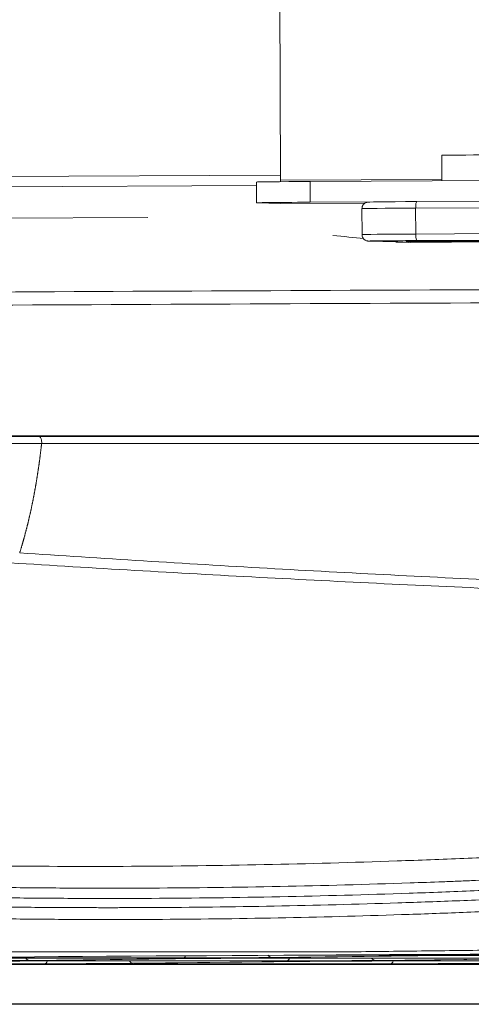
# Model space of a CAD drawing. Units: millimetres. Extents: x -73 to 594, y -140 to 499.
# Drawn here: x 68 to 71, y 128 to 134 of the extents above; entities that cross this region are included whole.
import ezdxf

# ---------------------------------------------------------------- set-up
doc = ezdxf.new("R2010")
doc.units = ezdxf.units.MM
doc.layers.add('1', color=7, linetype='Continuous', true_color=0xffffff)
doc.layers.add('102', color=7, linetype='Continuous', true_color=0xffffff)
doc.styles.add('Arial Rounded MT Bold', font='ARLRDBD.TTF')
doc.dimstyles.get("Standard").update_dxf_attribs({"dimtxt": 0.18, "dimasz": 0.18, "dimexe": 0.18, "dimexo": 0.0625, "dimgap": 0.09, "dimtad": 0, "dimtih": 1, "dimtoh": 1, "dimdec": 4, "dimzin": 0, "dimdsep": 46, "dimtxsty": 'Standard', "dimcen": 0.09, "dimadec": 0, "dimazin": 0, "dimtfac": 1, "dimtdec": 4, "dimtofl": 0, "dimtmove": 0, "dimatfit": 3, "dimfxl": 1, "dimtolj": 1, "dimtzin": 0, "dimarcsym": 0})

# ---------------------------------------------------------------- blocks, each defined once
blk = doc.blocks.new('_U2')
at = {"layer": '102', "color": 7, "lineweight": 13, "transparency": 16777216}
for p, q in [((70.7572, 147.5923), (97.0395, 147.5923)), ((96.2775, 131.1806), (96.2775, 147.5923)), ((67.4938, 131.1806), (97.0395, 131.1806))]:
    blk.add_line(p, q, dxfattribs=at)
at = {"layer": '102', "color": 7, "lineweight": 70, "transparency": 16777216}
for points in [[(96.2775, 147.5923), (96.8407, 145.0523), (95.7144, 145.0523)], [(96.2775, 131.1806), (95.7144, 133.7206), (96.8407, 133.7206)]]:
    blk.add_solid(points, dxfattribs=at)
at = {"layer": '102', "color": 7, "linetype": 'Continuous', "lineweight": 13, "transparency": 16777216, "insert": (95.309, 138.2816), "char_height": 2, "attachment_point": 7, "rotation": 90, "line_spacing_factor": 1.047437, "style": 'Arial Rounded MT Bold'}
blk.add_mtext('\\fArial Rounded MT Bold|b0|i0;\\W1.0000;7\\A1;{\\H0.7x;\\S5/8;}', dxfattribs=at)

msp = doc.modelspace()

# ---------------------------------------------------------------- linework, layer by layer
at = {"layer": '1', "color": 2, "linetype": 'Continuous', "lineweight": 13}
for p, q in [((69.8132, 132.8253), (69.8069, 134.4502)), ((70.8481, 132.9845), (70.8481, 132.9845)), ((70.8481, 132.9845), (70.8487, 132.8208)), ((69.8127, 132.8155), (69.8132, 132.8253)), ((70.8487, 132.8303), (69.8132, 132.8253)), ((70.0037, 132.8168), (73.6967, 132.8346)), ((70.0037, 132.8168), (70.0042, 132.6834)), ((69.6593, 132.8131), (69.6598, 132.6798)), ((69.8108, 132.6754), (69.6662, 132.6794)), ((70.3557, 132.678), (69.8108, 132.6754)), ((70.422, 132.6854), (70.0042, 132.6834))]:
    msp.add_line(p, q, dxfattribs=at)
at = {"layer": '1', "color": 3, "linetype": 'Continuous', "lineweight": 13}
for p, q in [((61.3489, 132.817), (69.8129, 132.8578)), ((63.1748, 132.7588), (69.6594, 132.7901)), ((70.687, 132.6875), (72.8207, 132.6978)), ((70.3356, 132.6424), (70.3362, 132.4758)), ((72.8137, 132.6564), (70.6799, 132.6461)), ((70.6799, 132.6461), (70.6806, 132.4794)), ((68.9619, 132.5851), (61.4902, 132.5491)), ((70.5069, 132.4345), (70.5069, 132.435)), ((70.5419, 132.4335), (70.5069, 132.4345)), ((70.5419, 132.4335), (70.5419, 132.4357)), ((70.7672, 132.4366), (70.6238, 132.4349)), ((70.6238, 132.4364), (70.6238, 132.4349)), ((70.6455, 132.4259), (73.559, 132.44)), ((70.6806, 132.4794), (72.8143, 132.4897)), ((72.8217, 132.4478), (70.688, 132.4375)), ((70.7097, 132.4369), (70.9082, 132.4379)), ((70.7672, 132.4372), (70.7672, 132.4366)), ((71.0367, 132.4365), (70.8933, 132.4348)), ((70.3824, 132.4339), (70.3838, 132.4339)), ((70.3824, 132.4339), (70.5562, 132.4291)), ((70.3838, 132.4339), (70.5576, 132.4291)), ((70.5532, 132.4292), (70.5618, 132.4283)), ((70.5537, 132.4283), (70.6322, 132.4261)), ((70.5562, 132.4291), (70.5576, 132.4291)), ((70.5618, 132.4283), (70.6455, 132.4259)), ((70.7679, 132.4272), (70.6183, 132.4314)), ((70.7679, 132.4311), (70.7679, 132.4272)), ((71.2603, 132.4296), (70.7679, 132.4272)), ((67.6641, 127.8334), (69.1317, 127.8332)), ((69.1868, 127.8339), (67.7192, 127.834)), ((69.2325, 127.8304), (68.2048, 127.8182)), ((68.2834, 127.8182), (69.3111, 127.8304)), ((70.786, 127.8488), (69.7583, 127.8366)), ((69.8369, 127.8366), (70.8646, 127.8488)), ((69.8826, 127.8331), (71.3502, 127.833)), ((69.8828, 127.8517), (70.6852, 127.8516)), ((71.4053, 127.8336), (69.9377, 127.8338)), ((70.7403, 127.8523), (69.9985, 127.8524)), ((71.4509, 127.8301), (70.4232, 127.8179)), ((70.5019, 127.8179), (71.5296, 127.8301)), ((76.9059, 127.7917), (63.7178, 127.7932)), ((63.9072, 127.7954), (76.9166, 127.794)), ((68.2983, 127.7967), (66.8307, 127.7969)), ((68.3291, 127.8147), (69.7967, 127.8145)), ((69.8518, 127.8152), (68.3842, 127.8153)), ((69.8974, 127.8117), (68.8697, 127.7995)), ((68.9484, 127.7995), (69.9761, 127.8117)), ((70.5168, 127.7965), (69.0492, 127.7967)), ((70.5475, 127.8144), (72.0152, 127.8143)), ((72.0703, 127.8149), (70.6027, 127.8151)), ((56.099, 127.541), (76.2963, 127.5387)), ((76.2855, 127.5365), (56.099, 127.5387))]:
    msp.add_line(p, q, dxfattribs=at)
at = {"layer": '1', "color": 2, "linetype": 'Continuous', "lineweight": 13}
for centre, major_axis, start_param, end_param in [((71.1272, 132.9856), (-0.2792, -0.0011), 3.316072, 6.283185), ((70.076, 132.8147), (-0.4167, -0.0016), 4.886867, 6.283216), ((70.0765, 132.6814), (0.4167, 0.0016), 1.745274, 3.31607)]:
    msp.add_ellipse(centre, major_axis=major_axis, ratio=0.005628, start_param=start_param, end_param=end_param, dxfattribs=at)
at = {"layer": '1', "color": 3, "linetype": 'Continuous', "lineweight": 13}
for centre, major_axis, ratio, start_param, end_param in [((70.7521, 132.6857), (-0.375, -0.0014), 0.005628, 4.886867, 6.457663), ((70.6872, 132.6459), (-0.0002, 0.0417), 0.173591, 6.277471, 7.848267), ((70.7523, 132.644), (0.4167, 0.0016), 0.005628, 1.745274, 3.141623), ((70.061, 132.4729), (-0.5, 0.0473), 0.011627, 4.107288, 4.538978), ((70.7529, 132.4774), (-0.4167, -0.0016), 0.005628, 4.886867, 6.283642), ((70.7531, 132.4357), (0.375, 0.0014), 0.005628, 1.745274, 3.31607), ((70.7531, 132.4357), (0.25, 0.001), 0.005628, 1.745274, 3.31607), ((71.0675, 132.4348), (0.5417, 0.0021), 0.005628, 2.530672, 2.897681), ((70.6878, 132.4792), (0.0002, -0.0417), 0.173591, 4.706674, 6.277471), ((71.2109, 132.4365), (0.5417, 0.0021), 0.005628, 2.163663, 2.530672), ((71.0675, 132.4348), (0.2127, 0.0008), 0.005628, 2.530672, 5.672265), ((71.2109, 132.4365), (0.2127, 0.0008), 0.005628, 5.672265, 8.813858), ((70.0652, 132.4267), (-0.5, -0.0019), 0.005629, 3.026047, 3.316096), ((71.0675, 132.4348), (0.5417, 0.0021), 0.005628, 3.73446, 4.896199), ((72.1565, 132.0281), (-17.4151, -0.0667), 0.005628, 4.755108, 4.990941), ((72.1569, 131.9433), (17.4984, 0.067), 0.005628, 1.612879, 1.849348), ((72.1266, 127.8211), (-7.3208, -0.028), 0.005628, 4.101469, 5.672265), ((68.2046, 127.8598), (0.0005, -0.0417), 0.819107, 5.393057, 6.273374), ((68.8964, 127.8304), (-0.4103, -0.0016), 0.005628, 2.530672, 4.101469), ((69.1867, 127.8755), (0, 0.0417), 0.573613, 3.148463, 3.980896), ((69.4222, 127.8367), (-0.4103, -0.0016), 0.005628, 0.959876, 2.530672), ((69.2323, 127.872), (0.0005, -0.0417), 0.819107, 5.911829, 6.273374), ((69.6472, 127.8303), (-0.4103, -0.0016), 0.005628, 4.101469, 5.672265), ((70.173, 127.8366), (-0.4103, -0.0016), 0.005628, 5.672265, 7.243061), ((69.7581, 127.8783), (0.0005, -0.0417), 0.819107, 5.420613, 6.273374), ((69.8516, 127.8568), (0, 0.0417), 0.573613, 3.148463, 4.106764), ((69.9375, 127.8754), (0, 0.0417), 0.573613, 3.148463, 3.591661), ((70.4231, 127.8596), (0.0005, -0.0417), 0.819107, 5.393057, 6.273374), ((70.4499, 127.8489), (-0.4103, -0.0016), 0.005628, 2.530672, 4.101469), ((70.7402, 127.894), (0, -0.0417), 0.573613, 0.006871, 0.442267), ((70.9757, 127.8551), (-0.4103, -0.0016), 0.005628, 0.959876, 2.530672), ((70.7858, 127.8905), (0.0005, -0.0417), 0.819107, 5.911829, 6.273374), ((71.2007, 127.8488), (-0.4103, -0.0016), 0.005628, 4.101469, 5.672265), ((67.8687, 127.8182), (-0.4103, -0.0016), 0.005628, 0.959876, 2.530672), ((68.0937, 127.8119), (-0.4103, -0.0016), 0.005628, 4.101469, 5.672265), ((68.6195, 127.8181), (-0.4103, -0.0016), 0.005628, 5.672265, 7.243061), ((68.2981, 127.8384), (0, 0.0417), 0.573613, 3.148463, 4.106764), ((68.5336, 127.7995), (-0.4103, -0.0016), 0.005628, 0.959876, 2.530672), ((68.384, 127.857), (0, 0.0417), 0.573613, 3.148463, 3.591661), ((69.2845, 127.7995), (-0.4103, -0.0016), 0.005628, 5.672265, 7.243061), ((68.8696, 127.8412), (0.0005, -0.0417), 0.819107, 5.393057, 6.273374), ((69.049, 127.8383), (0, 0.0417), 0.573613, 3.148463, 3.591661), ((69.5613, 127.8117), (-0.4103, -0.0016), 0.005628, 2.530672, 4.101469), ((70.0871, 127.818), (-0.4103, -0.0016), 0.005628, 0.959876, 2.530672), ((69.8973, 127.8534), (0.0005, -0.0417), 0.819107, 5.911829, 6.273374), ((70.3122, 127.8117), (-0.4103, -0.0016), 0.005628, 4.101469, 5.672265), ((70.838, 127.8179), (-0.4103, -0.0016), 0.005628, 5.672265, 7.243061), ((70.5166, 127.8382), (0, 0.0417), 0.573613, 3.148463, 4.106764), ((70.7521, 127.7993), (-0.4103, -0.0016), 0.005628, 0.959876, 2.530672), ((70.6025, 127.8568), (0, 0.0417), 0.573613, 3.148463, 3.591661)]:
    msp.add_ellipse(centre, major_axis=major_axis, ratio=ratio, start_param=start_param, end_param=end_param, dxfattribs=at)
for points, knots in [([(70.3865, 132.6847), (70.3846, 132.6847), (70.3788, 132.6846), (70.3772, 132.6845), (70.374, 132.6842), (70.3713, 132.6839), (70.3677, 132.6833), (70.3615, 132.6815), (70.3527, 132.6769), (70.3434, 132.6682), (70.337, 132.6563), (70.3359, 132.6476), (70.336, 132.6434)], [0, 0, 0, 0, 0.111497, 0.366662, 0.469527, 0.525248, 0.565828, 0.612177, 0.694016, 0.795658, 0.905059, 1, 1, 1, 1]), ([(70.3363, 132.4739), (70.3366, 132.4686), (70.3386, 132.4599), (70.3453, 132.4492), (70.3528, 132.4422), (70.36, 132.438), (70.366, 132.4359), (70.37, 132.435), (70.3725, 132.4346), (70.3749, 132.4343), (70.3778, 132.4341), (70.3808, 132.4339), (70.3824, 132.4339)], [0, 0, 0, 0, 0.133255, 0.23873, 0.327231, 0.401864, 0.46122, 0.502957, 0.540404, 0.593091, 0.700678, 1, 1, 1, 1]), ([(66.7318, 131.1806), (66.765, 131.1807), (66.8313, 131.1811), (66.8977, 131.1813), (66.9972, 131.1818), (67.1299, 131.1823), (67.2628, 131.1828), (67.3458, 131.183), (67.3707, 131.1831), (67.3956, 131.1832), (67.4122, 131.1832), (67.4206, 131.1832), (67.462, 131.1834), (67.4949, 131.1835), (67.5927, 131.1837), (67.6569, 131.1839), (67.7831, 131.1841), (67.8452, 131.1842), (67.9367, 131.1843), (67.9669, 131.1844), (68.0118, 131.1844), (68.0267, 131.1844), (68.0564, 131.1845), (68.0712, 131.1845), (68.1446, 131.1845), (68.2015, 131.1845), (68.2567, 131.1845)], [0, 0, 0, 0, 0.0625, 0.125, 0.125, 0.25, 0.375, 0.375, 0.40625, 0.421875, 0.421875, 0.4375, 0.4375, 0.5, 0.5, 0.625, 0.625, 0.75, 0.75, 0.8125, 0.8125, 0.84375, 0.84375, 0.875, 0.875, 1, 1, 1, 1]), ([(68.2567, 131.1845), (69.3383, 131.1844), (70.4199, 131.1843), (72.5831, 131.1841), (73.6647, 131.1839), (74.7462, 131.1838)], [0, 0, 0, 0, 0.5, 0.5, 1, 1, 1, 1]), ([(68.2805, 131.1356), (68.2808, 131.1386), (68.2809, 131.1417), (68.2807, 131.1477), (68.2804, 131.1508), (68.2795, 131.1566), (68.2789, 131.1595), (68.2773, 131.1649), (68.2763, 131.1674), (68.2741, 131.1721), (68.2728, 131.1742), (68.27, 131.1779), (68.2685, 131.1794), (68.2653, 131.182), (68.2637, 131.183), (68.2603, 131.1842), (68.2585, 131.1845), (68.2568, 131.1845)], [0, 0, 0, 0, 0.125, 0.125, 0.25, 0.25, 0.375, 0.375, 0.5, 0.5, 0.625, 0.625, 0.75, 0.75, 0.875, 0.875, 1, 1, 1, 1]), ([(68.2805, 131.1356), (68.2788, 131.1356), (68.277, 131.1356), (68.2735, 131.1356), (68.2682, 131.1356), (68.2559, 131.1356), (68.2311, 131.1356), (68.2095, 131.1356), (68.1661, 131.1356), (68.1367, 131.1355), (68.0919, 131.1355), (68.0769, 131.1355), (68.0467, 131.1354), (68.0315, 131.1354), (67.9858, 131.1354), (67.9551, 131.1353), (67.862, 131.1351), (67.7989, 131.135), (67.6705, 131.1347), (67.6053, 131.1345), (67.5058, 131.1342), (67.4723, 131.1341), (67.4302, 131.1339), (67.4217, 131.1339), (67.4048, 131.1339), (67.3794, 131.1338), (67.354, 131.1337), (67.3031, 131.1335), (67.269, 131.1334), (67.2179, 131.1332), (67.2008, 131.1331), (67.1751, 131.133), (67.1666, 131.133), (67.1495, 131.1329), (67.1409, 131.1329), (67.064, 131.1326), (66.9959, 131.1323), (66.8601, 131.1317), (66.7924, 131.1314), (66.7249, 131.1311)], [0, 0, 0, 0, 0.003906, 0.003906, 0.007813, 0.015625, 0.03125, 0.0625, 0.0625, 0.125, 0.125, 0.15625, 0.15625, 0.1875, 0.1875, 0.25, 0.25, 0.375, 0.375, 0.5, 0.5, 0.5625, 0.5625, 0.578125, 0.578125, 0.59375, 0.625, 0.625, 0.6875, 0.6875, 0.71875, 0.71875, 0.734375, 0.734375, 0.75, 0.75, 0.875, 0.875, 1, 1, 1, 1]), ([(68.2804, 131.1356), (68.2801, 131.1332), (68.2796, 131.1285), (68.2788, 131.1213), (68.278, 131.1142), (68.2772, 131.107), (68.2763, 131.0999), (68.2755, 131.0928), (68.2747, 131.0857), (68.2738, 131.0786), (68.273, 131.0715), (68.2721, 131.0644), (68.2712, 131.0573), (68.2703, 131.0503), (68.2694, 131.0432), (68.2685, 131.0362), (68.2675, 131.0291), (68.2666, 131.0221), (68.2657, 131.0151), (68.2647, 131.0081), (68.2637, 131.0011), (68.2627, 130.9941), (68.2618, 130.9871), (68.2608, 130.9801), (68.2597, 130.9731), (68.2587, 130.9662), (68.2577, 130.9593), (68.2566, 130.9523), (68.2556, 130.9454), (68.2545, 130.9385), (68.2535, 130.9316), (68.2524, 130.9247), (68.2513, 130.9178), (68.2502, 130.9109), (68.2491, 130.9041), (68.2479, 130.8972), (68.2468, 130.8904), (68.2457, 130.8836), (68.2445, 130.8767), (68.2433, 130.8699), (68.2422, 130.8631), (68.241, 130.8564), (68.2398, 130.8496), (68.2386, 130.8428), (68.2374, 130.8361), (68.2361, 130.8294), (68.2349, 130.8226), (68.2337, 130.8159), (68.2324, 130.8092), (68.2311, 130.8025), (68.2299, 130.7959), (68.2286, 130.7892), (68.2273, 130.7826), (68.226, 130.7759), (68.2247, 130.7693), (68.2233, 130.7627), (68.222, 130.7561), (68.2207, 130.7496), (68.2193, 130.743), (68.2179, 130.7364), (68.2166, 130.7299), (68.2152, 130.7234), (68.2138, 130.7169), (68.2124, 130.7104), (68.211, 130.7039), (68.2096, 130.6974), (68.2081, 130.691), (68.2067, 130.6845), (68.2052, 130.6781), (68.2038, 130.6717), (68.2023, 130.6653), (68.2008, 130.6589), (68.1993, 130.6526), (68.1979, 130.6462), (68.1963, 130.6399), (68.1948, 130.6335), (68.1933, 130.6272), (68.1918, 130.6209), (68.1902, 130.6147), (68.1887, 130.6084), (68.1871, 130.6022), (68.1855, 130.5959), (68.184, 130.5897), (68.1824, 130.5835), (68.1808, 130.5773), (68.1792, 130.5712), (68.1776, 130.565), (68.1759, 130.5589), (68.1743, 130.5527), (68.1727, 130.5466), (68.171, 130.5405), (68.1694, 130.5345), (68.1677, 130.5284), (68.166, 130.5224), (68.1643, 130.5163), (68.1626, 130.5103), (68.1609, 130.5043), (68.1592, 130.4983), (68.1575, 130.4924), (68.1558, 130.4864), (68.1541, 130.4805), (68.1523, 130.4746), (68.1506, 130.4687), (68.1488, 130.4628), (68.147, 130.4569), (68.1453, 130.4511), (68.1435, 130.4453), (68.1417, 130.4394), (68.1405, 130.4356), (68.1399, 130.4336)], [0, 0, 0, 0, 0.00973, 0.019455, 0.029176, 0.038892, 0.048604, 0.05831, 0.068012, 0.077709, 0.087401, 0.097088, 0.10677, 0.116446, 0.126117, 0.135783, 0.145443, 0.155097, 0.164746, 0.174389, 0.184027, 0.193658, 0.203283, 0.212903, 0.222516, 0.232123, 0.241723, 0.251317, 0.260905, 0.270486, 0.280061, 0.289628, 0.299189, 0.308743, 0.31829, 0.32783, 0.337362, 0.346888, 0.356406, 0.365917, 0.37542, 0.384915, 0.394403, 0.403883, 0.413356, 0.42282, 0.432276, 0.441725, 0.451165, 0.460597, 0.47002, 0.479435, 0.488842, 0.49824, 0.507629, 0.51701, 0.526381, 0.535744, 0.545098, 0.554443, 0.563778, 0.573104, 0.582421, 0.591729, 0.601027, 0.610316, 0.619595, 0.628865, 0.638125, 0.647376, 0.656617, 0.665848, 0.675069, 0.684281, 0.693482, 0.702673, 0.711855, 0.721026, 0.730187, 0.739338, 0.748479, 0.757609, 0.766729, 0.775838, 0.784937, 0.794025, 0.803103, 0.81217, 0.821226, 0.830272, 0.839306, 0.84833, 0.857343, 0.866344, 0.875335, 0.884314, 0.893282, 0.902239, 0.911184, 0.920118, 0.929041, 0.937952, 0.946851, 0.955739, 0.964615, 0.973479, 0.982331, 0.991172, 1, 1, 1, 1]), ([(74.7686, 131.1346), (73.6873, 131.1348), (72.6059, 131.1351), (70.9839, 131.1354), (70.4432, 131.1355), (69.3618, 131.1356), (68.8212, 131.1356), (68.2805, 131.1356)], [0, 0, 0, 0, 0.5, 0.5, 0.75, 0.75, 1, 1, 1, 1]), ([(68.1399, 130.4336), (68.6685, 130.3977), (69.1975, 130.3648), (69.9917, 130.3195), (70.2566, 130.3052), (70.7867, 130.2779), (71.3171, 130.2519), (71.8482, 130.2288), (72.3798, 130.207), (72.6458, 130.1967), (73.1783, 130.1777), (73.4448, 130.1688), (73.9783, 130.1524), (74.2453, 130.1449), (74.5126, 130.138)], [0, 0, 0, 0, 0.25, 0.25, 0.375, 0.375, 0.5, 0.625, 0.625, 0.75, 0.75, 0.875, 0.875, 1, 1, 1, 1]), ([(74.4913, 130.0916), (74.2227, 130.098), (73.9544, 130.105), (73.4182, 130.1204), (73.1503, 130.1287), (72.3473, 130.1556), (71.8127, 130.1761), (71.0118, 130.2107), (70.745, 130.2229), (70.2116, 130.2486), (69.945, 130.2621), (69.1455, 130.3046), (68.613, 130.3356), (68.0805, 130.3693)], [0, 0, 0, 0, 0.125, 0.125, 0.25, 0.25, 0.5, 0.5, 0.625, 0.625, 0.75, 0.75, 1, 1, 1, 1]), ([(68.8573, 128.4219), (69.14, 128.4233), (69.4234, 128.4269), (69.9914, 128.4385), (70.276, 128.4465), (70.704, 128.4614), (70.8468, 128.4668), (71.0612, 128.4757), (71.1685, 128.4803), (71.2759, 128.4852), (71.3475, 128.4885), (71.3833, 128.4902), (71.5624, 128.4987), (71.7057, 128.5058), (71.9206, 128.5171), (71.9923, 128.5209), (72.1356, 128.5287), (72.2072, 128.5326), (72.3147, 128.5385), (72.3506, 128.5405), (72.4222, 128.5446), (72.458, 128.5466), (72.5654, 128.5527), (72.6369, 128.5568), (72.8514, 128.5692), (72.9943, 128.5776), (73.4223, 128.6035), (73.7069, 128.6214), (74.2749, 128.659), (74.5582, 128.6786), (75.1234, 128.7195), (75.4054, 128.7408), (75.6866, 128.7628)], [0, 0, 0, 0, 0.125, 0.125, 0.25, 0.25, 0.3125, 0.3125, 0.34375, 0.359375, 0.359375, 0.375, 0.375, 0.4375, 0.4375, 0.46875, 0.46875, 0.5, 0.5, 0.515625, 0.515625, 0.53125, 0.53125, 0.5625, 0.5625, 0.625, 0.625, 0.75, 0.75, 0.875, 0.875, 1, 1, 1, 1]), ([(68.8573, 128.4219), (68.5745, 128.4205), (68.2934, 128.4215), (67.7342, 128.4276), (67.4563, 128.4328), (67.0416, 128.4437), (66.9038, 128.4478), (66.6977, 128.4547), (66.5948, 128.4583), (66.4921, 128.4621), (66.4237, 128.4647), (66.3895, 128.4661), (66.2188, 128.4729), (66.0827, 128.4787), (65.8795, 128.4879), (65.8118, 128.4911), (65.6768, 128.4975), (65.6095, 128.5008), (65.5086, 128.5057), (65.475, 128.5074), (65.408, 128.5107), (65.3745, 128.5124), (65.2741, 128.5175), (65.2074, 128.5209), (65.0077, 128.5313), (64.8753, 128.5385), (64.4803, 128.5603), (64.2198, 128.5757), (63.7045, 128.608), (63.4496, 128.625), (62.9454, 128.6608), (62.6961, 128.6795), (62.4498, 128.699)], [0, 0, 0, 0, 0.125, 0.125, 0.25, 0.25, 0.3125, 0.3125, 0.34375, 0.359375, 0.359375, 0.375, 0.375, 0.4375, 0.4375, 0.46875, 0.46875, 0.5, 0.5, 0.515625, 0.515625, 0.53125, 0.53125, 0.5625, 0.5625, 0.625, 0.625, 0.75, 0.75, 0.875, 0.875, 1, 1, 1, 1]), ([(62.7352, 128.5365), (62.7953, 128.5322), (62.8557, 128.5278), (62.9466, 128.5212), (62.9769, 128.519), (63.0377, 128.5146), (63.129, 128.5081), (63.2208, 128.5017), (63.3129, 128.4953), (63.3436, 128.4932), (63.4052, 128.489), (63.6826, 128.4703), (63.9634, 128.4528), (64.4682, 128.4232), (64.7233, 128.4093), (65.11, 128.3895), (65.2395, 128.3831), (65.4349, 128.3737), (65.5329, 128.3691), (65.6476, 128.3638), (65.6968, 128.3616), (65.7297, 128.3601), (65.7461, 128.3593), (65.8942, 128.3526), (66.0261, 128.3469), (66.2245, 128.3385), (66.2907, 128.3357), (66.4233, 128.3303), (66.4896, 128.3277), (66.6226, 128.3225), (66.6891, 128.32), (66.8224, 128.3152), (66.8891, 128.313), (67.0895, 128.3064), (67.2234, 128.3025), (67.492, 128.2957), (67.7612, 128.2899), (68.0317, 128.286), (68.3029, 128.2832), (68.4388, 128.2823), (68.7114, 128.2815), (68.848, 128.2817), (69.2587, 128.2837), (69.5339, 128.2871), (70.087, 128.2982), (70.3649, 128.3058), (70.714, 128.3177), (70.7839, 128.3202), (70.8888, 128.3241), (70.9239, 128.3255), (70.9939, 128.3282), (71.029, 128.3296), (71.2042, 128.3368), (71.3443, 128.343), (71.5542, 128.3528), (71.6242, 128.3561), (71.764, 128.3628), (71.8339, 128.3662), (72.0435, 128.3766), (72.1831, 128.3837), (72.6015, 128.4053), (72.8801, 128.4203), (73.4363, 128.4517), (73.7139, 128.4682), (74.2683, 128.5027), (74.5451, 128.5208), (74.9595, 128.5492), (75.0975, 128.5589), (75.2699, 128.5713), (75.3044, 128.5738), (75.3733, 128.5788), (75.4078, 128.5813), (75.5111, 128.5888), (75.58, 128.5938), (75.6488, 128.5988)], [0, 0, 0, 0, 0.015625, 0.015625, 0.023438, 0.023438, 0.03125, 0.046875, 0.046875, 0.054688, 0.054688, 0.0625, 0.125, 0.125, 0.1875, 0.1875, 0.21875, 0.21875, 0.234375, 0.242187, 0.246094, 0.246094, 0.25, 0.25, 0.28125, 0.28125, 0.296875, 0.296875, 0.3125, 0.3125, 0.328125, 0.328125, 0.34375, 0.34375, 0.375, 0.375, 0.40625, 0.4375, 0.4375, 0.46875, 0.46875, 0.5, 0.5, 0.5625, 0.5625, 0.625, 0.625, 0.640625, 0.640625, 0.648438, 0.648438, 0.65625, 0.65625, 0.6875, 0.6875, 0.703125, 0.703125, 0.71875, 0.71875, 0.75, 0.75, 0.8125, 0.8125, 0.875, 0.875, 0.9375, 0.9375, 0.96875, 0.96875, 0.976563, 0.976563, 0.984375, 0.984375, 1, 1, 1, 1]), ([(75.6581, 128.533), (75.5891, 128.528), (75.5201, 128.523), (75.4165, 128.5155), (75.382, 128.513), (75.3129, 128.5079), (75.1401, 128.4955), (74.8286, 128.4737), (74.5511, 128.4551), (74.2731, 128.4369), (74.134, 128.4281), (73.7161, 128.4021), (73.4367, 128.3855), (73.0167, 128.3619), (72.8766, 128.3542), (72.666, 128.3428), (72.5607, 128.3372), (72.4553, 128.3317), (72.385, 128.328), (72.3498, 128.3262), (72.174, 128.3171), (72.0337, 128.31), (71.8235, 128.2997), (71.7535, 128.2963), (71.6136, 128.2895), (71.5437, 128.2862), (71.3343, 128.2765), (71.1949, 128.2704), (70.9861, 128.2619), (70.9166, 128.2592), (70.7776, 128.254), (70.7082, 128.2515), (70.3614, 128.2397), (70.085, 128.2322), (69.5338, 128.2212), (69.2592, 128.2177), (68.8486, 128.2157), (68.712, 128.2155), (68.4392, 128.2163), (68.3031, 128.2172), (68.0312, 128.22), (67.7598, 128.2238), (67.4893, 128.2296), (67.2193, 128.2364), (67.0846, 128.2403), (66.8828, 128.2469), (66.8156, 128.2492), (66.6813, 128.254), (66.6142, 128.2565), (66.5137, 128.2604), (66.4802, 128.2617), (66.4134, 128.2643), (66.38, 128.2657), (66.2799, 128.2698), (66.2134, 128.2725), (66.0142, 128.2809), (65.8821, 128.2867), (65.4876, 128.3045), (65.2272, 128.3169), (64.7114, 128.3433), (64.456, 128.3572), (63.9504, 128.3868), (63.7002, 128.4024), (63.3906, 128.423), (63.3289, 128.4272), (63.2059, 128.4357), (63.1139, 128.4421), (63.0224, 128.4487), (62.9615, 128.453), (62.9311, 128.4553), (62.84, 128.4618), (62.7795, 128.4662), (62.7192, 128.4706)], [0, 0, 0, 0, 0.015625, 0.015625, 0.023438, 0.023438, 0.03125, 0.0625, 0.09375, 0.09375, 0.125, 0.125, 0.1875, 0.1875, 0.21875, 0.21875, 0.234375, 0.242188, 0.242188, 0.25, 0.25, 0.28125, 0.28125, 0.296875, 0.296875, 0.3125, 0.3125, 0.34375, 0.34375, 0.359375, 0.359375, 0.375, 0.375, 0.4375, 0.4375, 0.5, 0.5, 0.53125, 0.53125, 0.5625, 0.5625, 0.59375, 0.625, 0.625, 0.65625, 0.65625, 0.671875, 0.671875, 0.6875, 0.6875, 0.695313, 0.695313, 0.703125, 0.703125, 0.71875, 0.71875, 0.75, 0.75, 0.8125, 0.8125, 0.875, 0.875, 0.9375, 0.9375, 0.953125, 0.953125, 0.96875, 0.976563, 0.976563, 0.984375, 0.984375, 1, 1, 1, 1]), ([(62.9954, 128.3871), (63.2281, 128.3706), (63.463, 128.3549), (63.8185, 128.3326), (63.9375, 128.3254), (64.1765, 128.3113), (64.2966, 128.3045), (64.6583, 128.2845), (64.9015, 128.272), (65.2693, 128.2542), (65.3925, 128.2484), (65.6397, 128.2371), (65.7639, 128.2316), (66.0132, 128.2208), (66.1384, 128.2156), (66.3269, 128.208), (66.3898, 128.2055), (66.516, 128.2006), (66.5793, 128.1982), (66.706, 128.1935), (66.7695, 128.1913), (66.8967, 128.1869), (66.9604, 128.1848), (67.1521, 128.1789), (67.2804, 128.1754), (67.538, 128.1692), (67.7967, 128.1639), (68.0575, 128.1604), (68.3194, 128.1579), (68.4509, 128.1571), (68.5994, 128.1567), (68.6159, 128.1567), (68.649, 128.1566), (68.6985, 128.1566), (68.8141, 128.1566), (68.9132, 128.1569), (69.2435, 128.1585), (69.5079, 128.1617), (70.0369, 128.1718), (70.3016, 128.1787), (70.6325, 128.1895), (70.6987, 128.1917), (70.8312, 128.1965), (70.8974, 128.1989), (71.0961, 128.2067), (71.2286, 128.2123), (71.4274, 128.2211), (71.4936, 128.2241), (71.6262, 128.2303), (71.6925, 128.2334), (71.8914, 128.2428), (72.0241, 128.2493), (72.2894, 128.2625), (72.4222, 128.2693), (72.6878, 128.283), (72.8206, 128.2901), (73.2192, 128.3116), (73.4851, 128.3267), (73.8842, 128.3504), (74.0173, 128.3585), (74.217, 128.3709), (74.3169, 128.3772), (74.4168, 128.3836), (74.4834, 128.3879), (74.5167, 128.3901), (74.6831, 128.4009), (74.9489, 128.4187), (75.2138, 128.4372), (75.346, 128.4466)], [0, 0, 0, 0, 0.0625, 0.0625, 0.09375, 0.09375, 0.125, 0.125, 0.1875, 0.1875, 0.21875, 0.21875, 0.25, 0.25, 0.28125, 0.28125, 0.296875, 0.296875, 0.3125, 0.3125, 0.328125, 0.328125, 0.34375, 0.34375, 0.375, 0.375, 0.40625, 0.4375, 0.4375, 0.46875, 0.46875, 0.472656, 0.472656, 0.476562, 0.484375, 0.5, 0.5, 0.5625, 0.5625, 0.625, 0.625, 0.640625, 0.640625, 0.65625, 0.65625, 0.6875, 0.6875, 0.703125, 0.703125, 0.71875, 0.71875, 0.75, 0.75, 0.78125, 0.78125, 0.8125, 0.8125, 0.875, 0.875, 0.90625, 0.90625, 0.921875, 0.929687, 0.929687, 0.9375, 0.9375, 0.96875, 1, 1, 1, 1]), ([(75.339, 128.3712), (75.3388, 128.3711), (75.3385, 128.3711), (75.338, 128.3711), (75.3372, 128.371), (75.3354, 128.3709), (75.3318, 128.3706), (75.3246, 128.3701), (75.3101, 128.3691), (75.2812, 128.367), (75.2235, 128.3629), (75.1079, 128.3547), (75.0089, 128.3479), (74.8108, 128.3343), (74.5468, 128.3165), (74.2828, 128.2996), (74.0188, 128.2831), (73.8868, 128.275), (73.4908, 128.2513), (73.2268, 128.2363), (72.831, 128.2148), (72.699, 128.2077), (72.4351, 128.194), (72.3032, 128.1872), (72.0394, 128.174), (71.9075, 128.1675), (71.7096, 128.158), (71.6437, 128.1549), (71.5118, 128.1488), (71.4459, 128.1457), (71.248, 128.1369), (71.1161, 128.1312), (70.9183, 128.1235), (70.8524, 128.121), (70.7205, 128.1162), (70.6545, 128.114), (70.3248, 128.1031), (70.061, 128.0961), (69.5334, 128.0859), (69.2696, 128.0826), (68.8739, 128.0806), (68.742, 128.0804), (68.4781, 128.081), (68.3467, 128.0818), (68.0851, 128.0843), (67.8244, 128.0878), (67.566, 128.093), (67.3086, 128.0992), (67.1804, 128.1027), (66.9889, 128.1086), (66.9252, 128.1107), (66.7981, 128.1151), (66.7347, 128.1173), (66.608, 128.122), (66.5449, 128.1244), (66.4188, 128.1293), (66.3558, 128.1318), (66.1674, 128.1395), (66.0424, 128.1447), (65.7932, 128.1555), (65.6691, 128.1611), (65.422, 128.1724), (65.299, 128.1782), (64.9314, 128.1961), (64.6884, 128.2088), (64.327, 128.2288), (64.207, 128.2357), (63.9681, 128.2498), (63.7303, 128.2644), (63.4945, 128.2797), (63.3185, 128.2915), (63.2307, 128.2975), (63.1286, 128.3046), (63.0776, 128.3082), (63.0522, 128.31), (63.0394, 128.3109), (63.0331, 128.3113), (63.0299, 128.3116), (63.0283, 128.3117), (63.0276, 128.3117), (63.0272, 128.3118), (63.0269, 128.3118), (63.0267, 128.3118)], [0, 0, 0, 0, 0.000061, 0.000061, 0.000122, 0.000244, 0.000488, 0.000977, 0.001953, 0.003906, 0.007812, 0.015625, 0.03125, 0.03125, 0.0625, 0.09375, 0.09375, 0.125, 0.125, 0.1875, 0.1875, 0.21875, 0.21875, 0.25, 0.25, 0.28125, 0.28125, 0.296875, 0.296875, 0.3125, 0.3125, 0.34375, 0.34375, 0.359375, 0.359375, 0.375, 0.375, 0.4375, 0.4375, 0.5, 0.5, 0.53125, 0.53125, 0.5625, 0.5625, 0.59375, 0.625, 0.625, 0.65625, 0.65625, 0.671875, 0.671875, 0.6875, 0.6875, 0.703125, 0.703125, 0.71875, 0.71875, 0.75, 0.75, 0.78125, 0.78125, 0.8125, 0.8125, 0.875, 0.875, 0.90625, 0.90625, 0.9375, 0.96875, 0.96875, 0.984375, 0.992187, 0.996094, 0.998047, 0.999023, 0.999512, 0.999756, 0.999878, 0.999939, 0.999939, 1, 1, 1, 1])]:
    msp.add_open_spline(points, degree=3, knots=knots, dxfattribs=at)
for points in [[(72.1818, 127.896), (70.2698, 127.8733)], [(70.2698, 127.8733), (67.5394, 127.8736)]]:
    msp.add_open_spline(points, degree=1, dxfattribs=at)

# ---------------------------------------------------------------- dimensions: what is measured, and where the dimension line sits
at = {"layer": '102', "color": 7, "linetype": 'Continuous', "lineweight": 13}
dim = msp.add_linear_dim(base=(96.2775, 147.5923), p1=(66.7318, 131.1806), p2=(66.6119, 147.5923), angle=90, text='\\fArial Rounded MT Bold|b0|i0;\\C7;7\\A1;{\\H0.7x;\\S5/8;}', dimstyle='Standard', override={"dimtxt": 2, "dimasz": 2.54, "dimexe": 0.762, "dimexo": 0.762, "dimgap": 1, "dimtad": 1, "dimtih": 0, "dimtoh": 0, "dimdec": 2, "dimlfac": 1, "dimzin": 8, "dimdsep": 46, "dimlunit": 2, "dimpost": '', "dimtxsty": 'Arial Rounded MT Bold', "dimsah": 1, "dimse1": 0, "dimse2": 0, "dimsd1": 0, "dimsd2": 0, "dimclrd": 7, "dimclre": 7, "dimclrt": 7, "dimtol": 0, "dimtm": -0.1, "dimtfac": 0.635, "dimtdec": 2, "dimtofl": 1, "dimtmove": 0, "dimtzin": 8, "dimlwd": 13, "dimlwe": 13}, dxfattribs=at)
dim.commit()
dim.dimension.update_dxf_attribs({"geometry": '_U2', "text_midpoint": (96.2775, 139.3865), "dimtype": 160})

doc.saveas('drawing.dxf')
